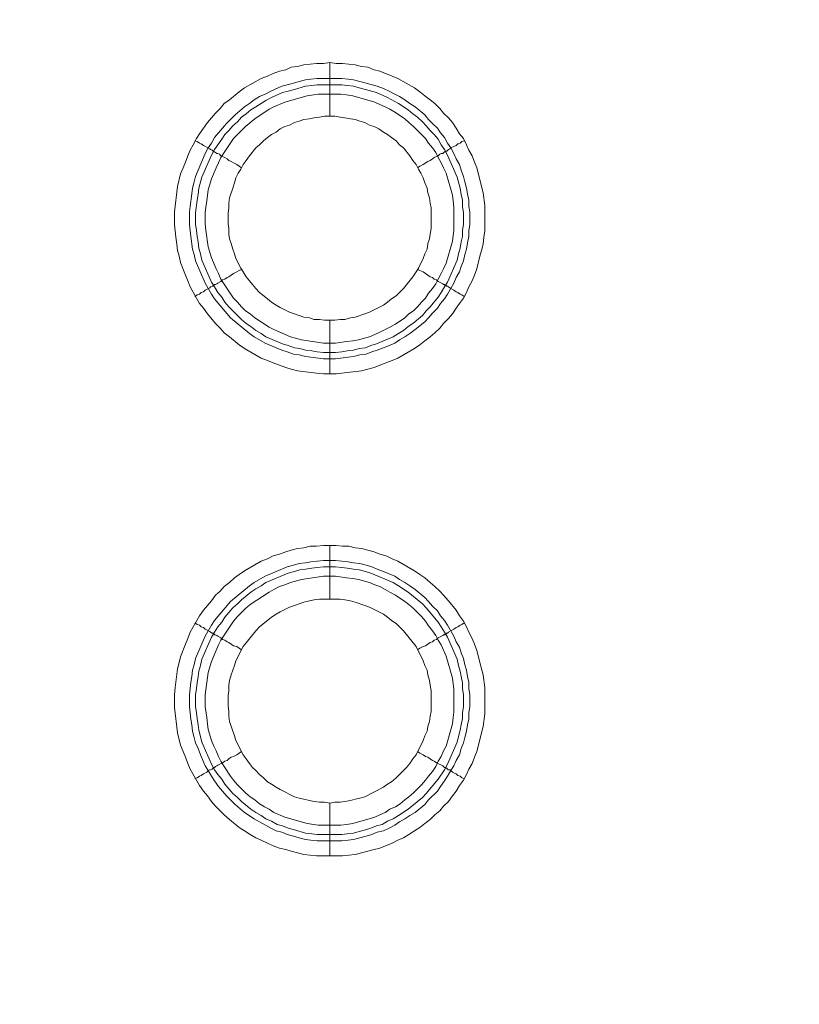
# Model space of a CAD drawing. Units: millimetres. Extents: x 902 to 5737, y 8259 to 13590.
# Drawn here: x 5395 to 5468, y 11784 to 11876 of the extents above; entities that cross this region are included whole.
import ezdxf

# ---------------------------------------------------------------- set-up
doc = ezdxf.new("R2010")
doc.units = ezdxf.units.MM
doc.header["$LTSCALE"] = 0.5
doc.layers.get('0').update_dxf_attribs({"lineweight": 0})

msp = doc.modelspace()

# ---------------------------------------------------------------- linework, layer by layer
at = {"color": 7}
for p, q in [((5424.37, 11867.19), (5424.37, 11872.202)), ((5423.19, 11870.728), (5425.475, 11870.728)), ((5424.37, 11848.174), (5424.37, 11843.162)), ((5424.37, 11822.157), (5424.37, 11827.168)), ((5424.37, 11803.141), (5424.37, 11798.202)), ((5423.19, 11800.192), (5425.475, 11800.192))]:
    msp.add_line(p, q, dxfattribs=at)
at = {"ltscale": 0.2, "extrusion": (-9.00927e-32, -2.22045e-16, -1)}
msp.add_lwpolyline([(-4974.659, 12680.659, 1), (-4974.659, 11354.659)], format="xyb", dxfattribs=at)
at = {"ltscale": 0.2}
msp.add_lwpolyline([(5689.659, 12017.659, -1), (4259.659, 12017.659, -1)], format="xyb", dxfattribs=at)
at = {"color": 7, "flags": 128}
for points in [[(5424.959, 11843.162), (5423.78, 11843.162), (5423.117, 11843.236), (5421.348, 11843.457), (5420.758, 11843.605), (5420.242, 11843.752), (5419.063, 11844.194), (5418.547, 11844.415), (5417.957, 11844.637), (5416.409, 11845.521), (5415.894, 11845.89), (5415.009, 11846.627), (5414.493, 11846.995), (5414.125, 11847.437), (5413.682, 11847.88), (5412.945, 11848.764), (5412.577, 11849.28), (5412.208, 11849.722), (5411.324, 11851.27), (5411.103, 11851.86), (5410.882, 11852.376), (5410.439, 11853.555), (5410.292, 11854.144), (5410.145, 11854.66), (5410.071, 11855.25), (5409.997, 11855.913), (5409.85, 11857.093), (5409.85, 11858.272), (5410.145, 11860.63), (5410.439, 11861.81), (5410.66, 11862.399), (5410.882, 11862.915), (5411.103, 11863.505), (5411.324, 11864.021), (5411.619, 11864.537), (5411.913, 11865.126), (5412.208, 11865.569), (5412.945, 11866.601), (5413.682, 11867.485), (5414.125, 11867.927), (5414.493, 11868.37), (5415.009, 11868.738), (5415.894, 11869.475), (5416.409, 11869.844), (5417.957, 11870.728), (5418.547, 11870.949), (5419.063, 11871.17), (5419.652, 11871.391), (5420.242, 11871.539), (5420.758, 11871.76), (5421.348, 11871.834), (5421.937, 11871.981), (5423.117, 11872.128), (5423.78, 11872.128), (5424.37, 11872.202)], [(5424.37, 11872.202), (5424.959, 11872.128), (5425.549, 11872.128), (5426.728, 11871.981), (5427.318, 11871.834), (5427.907, 11871.76), (5428.497, 11871.539), (5429.013, 11871.391), (5430.192, 11870.949), (5430.708, 11870.728), (5432.256, 11869.844), (5432.772, 11869.475), (5433.214, 11869.107), (5433.73, 11868.738), (5434.172, 11868.37), (5434.615, 11867.927), (5434.983, 11867.485), (5435.425, 11867.043), (5435.794, 11866.601), (5436.162, 11866.085), (5436.457, 11865.569), (5436.826, 11865.126), (5437.121, 11864.537), (5437.342, 11864.021), (5437.636, 11863.505), (5437.858, 11862.915), (5438.079, 11862.399), (5438.668, 11860.041), (5438.816, 11858.862), (5438.816, 11856.503), (5438.742, 11855.913), (5438.668, 11855.25), (5438.521, 11854.66), (5438.373, 11854.144), (5438.079, 11852.965), (5437.858, 11852.376), (5437.636, 11851.86), (5437.342, 11851.27), (5437.121, 11850.754), (5436.826, 11850.238), (5436.457, 11849.722), (5436.162, 11849.28), (5435.794, 11848.764), (5435.425, 11848.322), (5434.983, 11847.88), (5434.615, 11847.437), (5434.172, 11846.995), (5433.73, 11846.627), (5433.214, 11846.258), (5432.772, 11845.89), (5432.256, 11845.521), (5430.708, 11844.637), (5430.192, 11844.415), (5429.013, 11843.973), (5428.497, 11843.752), (5427.318, 11843.457), (5424.959, 11843.162)], [(5425.475, 11870.728), (5426.065, 11870.654), (5426.581, 11870.581), (5427.76, 11870.286), (5428.792, 11869.991), (5429.382, 11869.77), (5429.897, 11869.549), (5430.413, 11869.254), (5430.856, 11869.033), (5431.372, 11868.738), (5431.814, 11868.37), (5432.33, 11868.075), (5433.214, 11867.338), (5433.583, 11866.895), (5433.951, 11866.527), (5434.393, 11866.085), (5434.688, 11865.642), (5435.057, 11865.2), (5435.352, 11864.684), (5435.646, 11864.242), (5435.941, 11863.726), (5436.162, 11863.21), (5436.457, 11862.694), (5436.605, 11862.178), (5436.826, 11861.589), (5436.973, 11861.073), (5437.121, 11860.483), (5437.194, 11859.967), (5437.342, 11859.378), (5437.342, 11858.788), (5437.415, 11858.272), (5437.415, 11857.093), (5437.342, 11856.503), (5437.342, 11855.987), (5437.194, 11855.397), (5437.121, 11854.808), (5436.973, 11854.292), (5436.826, 11853.702), (5436.605, 11853.186), (5436.457, 11852.67), (5436.162, 11852.154), (5435.941, 11851.638), (5435.352, 11850.607), (5435.057, 11850.164), (5434.688, 11849.722), (5434.393, 11849.28), (5433.951, 11848.838), (5433.583, 11848.395), (5433.214, 11848.027), (5432.33, 11847.29), (5431.814, 11846.921), (5431.372, 11846.627), (5430.856, 11846.332), (5430.413, 11846.037), (5429.382, 11845.595), (5428.792, 11845.374), (5428.276, 11845.226), (5427.76, 11845.005), (5427.17, 11844.931), (5426.581, 11844.784), (5426.065, 11844.71), (5424.886, 11844.563), (5423.78, 11844.563), (5422.601, 11844.71), (5422.085, 11844.784), (5421.495, 11844.931), (5420.979, 11845.005), (5420.39, 11845.226), (5419.874, 11845.374), (5418.326, 11846.037), (5417.294, 11846.627), (5416.852, 11846.921), (5415.083, 11848.395), (5413.609, 11850.164), (5413.314, 11850.607), (5412.724, 11851.638), (5411.84, 11853.702), (5411.692, 11854.292), (5411.545, 11854.808), (5411.398, 11855.987), (5411.324, 11856.503), (5411.25, 11857.093), (5411.25, 11858.272), (5411.324, 11858.788), (5411.471, 11859.967), (5411.545, 11860.483), (5411.692, 11861.073), (5411.84, 11861.589), (5412.061, 11862.178), (5412.724, 11863.726), (5413.019, 11864.242), (5413.314, 11864.684), (5413.609, 11865.2), (5414.714, 11866.527), (5415.525, 11867.338), (5416.409, 11868.075), (5416.852, 11868.37), (5417.294, 11868.738), (5417.81, 11869.033), (5418.326, 11869.254), (5418.842, 11869.549), (5419.874, 11869.991), (5420.39, 11870.138), (5420.979, 11870.286), (5421.495, 11870.433), (5422.085, 11870.581), (5422.601, 11870.654), (5423.19, 11870.728)], [(5425.475, 11870.138), (5423.19, 11870.138), (5422.674, 11870.065), (5422.085, 11869.991), (5421.053, 11869.696), (5420.463, 11869.549), (5419.947, 11869.401), (5418.915, 11868.959), (5418.399, 11868.664), (5417.957, 11868.37), (5417.441, 11868.075), (5416.999, 11867.78), (5416.557, 11867.411), (5416.115, 11867.117), (5415.746, 11866.674), (5415.304, 11866.306), (5414.935, 11865.864), (5414.567, 11865.495), (5414.272, 11865.053), (5413.903, 11864.537), (5413.609, 11864.095), (5413.314, 11863.579), (5412.429, 11861.515), (5412.135, 11860.483), (5412.061, 11859.893), (5411.987, 11859.378), (5411.84, 11858.198), (5411.84, 11857.093), (5411.913, 11856.577), (5411.987, 11855.987), (5412.061, 11855.471), (5412.135, 11854.882), (5412.282, 11854.366), (5412.429, 11853.776), (5413.314, 11851.712), (5413.609, 11851.27), (5413.903, 11850.754), (5414.272, 11850.312), (5414.567, 11849.87), (5414.935, 11849.427), (5415.304, 11849.059), (5415.746, 11848.617), (5416.115, 11848.248), (5416.557, 11847.88), (5416.999, 11847.585), (5417.441, 11847.216), (5417.957, 11846.921), (5418.399, 11846.627), (5419.947, 11845.963), (5420.463, 11845.816), (5421.053, 11845.595), (5421.569, 11845.521), (5422.085, 11845.374), (5422.674, 11845.3), (5423.19, 11845.226), (5423.78, 11845.152), (5424.886, 11845.152)], [(5425.475, 11870.138), (5425.991, 11870.065), (5426.581, 11869.991), (5427.097, 11869.844), (5427.686, 11869.696), (5428.718, 11869.401), (5429.75, 11868.959), (5430.782, 11868.37), (5431.666, 11867.78), (5432.109, 11867.411), (5432.551, 11867.117), (5432.993, 11866.674), (5433.362, 11866.306), (5433.73, 11865.864), (5434.099, 11865.495), (5434.467, 11865.053), (5434.762, 11864.537), (5435.057, 11864.095), (5435.352, 11863.579), (5436.236, 11861.515), (5436.531, 11860.483), (5436.605, 11859.893), (5436.752, 11859.378), (5436.752, 11858.788), (5436.826, 11858.198), (5436.826, 11857.093), (5436.752, 11856.577), (5436.752, 11855.987), (5436.605, 11855.471), (5436.531, 11854.882), (5436.383, 11854.366), (5436.236, 11853.776), (5435.352, 11851.712), (5435.057, 11851.27), (5434.762, 11850.754), (5434.467, 11850.312), (5433.73, 11849.427), (5433.362, 11849.059), (5432.993, 11848.617), (5432.109, 11847.88), (5431.666, 11847.585), (5431.224, 11847.216), (5430.782, 11846.921), (5430.266, 11846.627), (5428.718, 11845.963), (5428.202, 11845.816), (5427.686, 11845.595), (5427.097, 11845.521), (5426.581, 11845.374), (5425.991, 11845.3), (5425.475, 11845.226), (5424.886, 11845.152)], [(5425.401, 11869.254), (5423.264, 11869.254), (5422.232, 11869.107), (5420.168, 11868.517), (5419.137, 11868.075), (5418.694, 11867.854), (5417.368, 11866.969), (5416.483, 11866.232), (5415.378, 11865.126), (5414.198, 11863.358), (5413.977, 11862.842), (5413.756, 11862.399), (5413.314, 11861.368), (5413.019, 11860.336), (5412.872, 11859.304), (5412.798, 11858.714), (5412.724, 11858.198), (5412.724, 11857.166), (5412.798, 11856.577), (5413.019, 11855.029), (5413.314, 11853.997), (5413.756, 11852.965), (5413.977, 11852.523), (5414.198, 11852.007), (5415.378, 11850.238), (5415.746, 11849.87), (5416.115, 11849.427), (5416.483, 11849.059), (5416.925, 11848.764), (5417.368, 11848.395), (5418.694, 11847.511), (5419.137, 11847.29), (5420.684, 11846.627), (5421.716, 11846.332), (5423.78, 11846.037), (5424.886, 11846.037), (5425.917, 11846.184), (5426.507, 11846.258), (5427.023, 11846.332), (5428.055, 11846.627), (5428.571, 11846.848), (5429.013, 11847.069), (5429.529, 11847.29), (5429.971, 11847.511), (5430.487, 11847.806), (5431.372, 11848.395), (5431.74, 11848.764), (5432.182, 11849.059), (5432.551, 11849.427), (5432.919, 11849.87), (5433.288, 11850.238), (5433.583, 11850.68), (5433.951, 11851.123), (5434.246, 11851.565), (5434.467, 11852.007), (5434.762, 11852.523), (5434.983, 11852.965), (5435.204, 11853.481), (5435.794, 11855.545), (5435.941, 11856.577), (5435.941, 11858.714), (5435.868, 11859.304), (5435.794, 11859.82), (5435.204, 11861.883), (5434.983, 11862.399), (5434.762, 11862.842), (5434.467, 11863.358), (5434.246, 11863.8), (5433.951, 11864.242), (5433.583, 11864.684), (5433.288, 11865.126), (5432.551, 11865.864), (5432.182, 11866.232), (5431.74, 11866.601), (5431.372, 11866.969), (5430.487, 11867.559), (5429.971, 11867.854), (5429.529, 11868.075), (5429.013, 11868.296), (5428.571, 11868.517), (5426.507, 11869.107), (5425.917, 11869.18), (5425.401, 11869.254)], [(5424.812, 11867.19), (5423.854, 11867.19), (5423.411, 11867.117), (5422.895, 11867.043), (5422.453, 11866.969), (5421.937, 11866.895), (5421.495, 11866.748), (5421.053, 11866.601), (5420.611, 11866.379), (5420.168, 11866.232), (5419.726, 11866.011), (5419.358, 11865.716), (5418.915, 11865.495), (5418.547, 11865.2), (5418.178, 11864.905), (5417.81, 11864.537), (5417.441, 11864.242), (5416.852, 11863.505), (5416.557, 11863.063), (5416.262, 11862.694), (5416.041, 11862.252), (5415.82, 11861.883), (5415.599, 11861.441), (5415.451, 11860.999), (5415.304, 11860.483), (5415.009, 11859.599), (5414.935, 11859.083), (5414.935, 11858.64), (5414.862, 11858.125), (5414.862, 11857.166), (5414.935, 11856.724), (5414.935, 11856.208), (5415.009, 11855.766), (5415.156, 11855.324), (5415.304, 11854.808), (5415.451, 11854.366), (5415.599, 11853.923), (5416.041, 11853.039), (5416.262, 11852.67), (5416.557, 11852.228), (5416.852, 11851.86), (5417.146, 11851.491), (5417.441, 11851.123), (5417.81, 11850.754), (5418.547, 11850.164), (5418.915, 11849.87), (5419.358, 11849.575), (5419.726, 11849.354), (5420.611, 11848.911), (5421.053, 11848.764), (5421.937, 11848.469), (5422.453, 11848.395), (5422.895, 11848.248), (5423.411, 11848.248), (5423.854, 11848.174), (5424.812, 11848.174)], [(5424.812, 11848.174), (5425.328, 11848.248), (5425.77, 11848.248), (5426.286, 11848.395), (5426.728, 11848.469), (5427.613, 11848.764), (5428.055, 11848.911), (5429.382, 11849.575), (5429.75, 11849.87), (5430.119, 11850.164), (5430.561, 11850.459), (5431.224, 11851.123), (5432.109, 11852.228), (5432.403, 11852.67), (5432.625, 11853.039), (5433.067, 11853.923), (5433.214, 11854.366), (5433.435, 11854.808), (5433.509, 11855.324), (5433.656, 11855.766), (5433.73, 11856.208), (5433.804, 11856.724), (5433.804, 11858.64), (5433.73, 11859.083), (5433.656, 11859.599), (5433.509, 11860.041), (5433.435, 11860.483), (5433.214, 11860.999), (5433.067, 11861.441), (5432.846, 11861.883), (5432.625, 11862.252), (5432.403, 11862.694), (5432.109, 11863.063), (5431.814, 11863.505), (5431.224, 11864.242), (5430.856, 11864.537), (5430.561, 11864.905), (5430.119, 11865.2), (5429.75, 11865.495), (5429.382, 11865.716), (5428.939, 11866.011), (5428.497, 11866.232), (5428.055, 11866.379), (5427.613, 11866.601), (5427.17, 11866.748), (5426.728, 11866.895), (5426.286, 11866.969), (5425.77, 11867.043), (5425.328, 11867.117), (5424.812, 11867.19)], [(5411.766, 11864.905), (5411.987, 11864.832), (5412.208, 11864.684), (5412.356, 11864.611), (5412.577, 11864.463), (5413.166, 11864.168), (5413.24, 11864.095), (5413.388, 11864.021), (5413.461, 11863.947), (5413.535, 11863.947), (5413.535, 11863.874), (5413.609, 11863.874), (5413.682, 11863.8), (5413.83, 11863.726), (5413.903, 11863.726), (5414.051, 11863.652), (5414.198, 11863.505), (5414.346, 11863.431), (5414.567, 11863.358), (5414.788, 11863.21), (5414.935, 11863.063), (5415.156, 11862.989), (5415.378, 11862.842), (5415.672, 11862.694), (5416.115, 11862.399)], [(5436.899, 11864.905), (5436.678, 11864.832), (5436.531, 11864.684), (5436.31, 11864.611), (5436.162, 11864.463), (5435.941, 11864.389), (5435.646, 11864.242), (5435.573, 11864.168), (5435.425, 11864.095), (5435.278, 11863.947), (5435.13, 11863.947), (5435.13, 11863.874), (5435.057, 11863.874), (5434.909, 11863.726), (5434.762, 11863.726), (5434.615, 11863.652), (5434.467, 11863.505), (5434.32, 11863.431), (5434.099, 11863.358), (5433.951, 11863.21), (5433.73, 11863.063), (5433.509, 11862.989), (5433.067, 11862.694), (5432.772, 11862.547), (5432.551, 11862.399)], [(5411.766, 11850.386), (5411.987, 11850.533), (5412.208, 11850.607), (5412.356, 11850.754), (5412.577, 11850.828), (5412.724, 11850.975), (5413.166, 11851.196), (5413.24, 11851.27), (5413.388, 11851.344), (5413.461, 11851.344), (5413.461, 11851.417), (5413.535, 11851.417), (5413.609, 11851.491), (5413.682, 11851.491), (5413.83, 11851.565), (5413.903, 11851.638), (5414.198, 11851.786), (5414.346, 11851.933), (5414.567, 11852.007), (5414.788, 11852.154), (5414.935, 11852.228), (5415.378, 11852.523), (5415.672, 11852.67), (5415.894, 11852.818), (5416.115, 11852.891)], [(5436.899, 11850.386), (5436.678, 11850.533), (5436.531, 11850.607), (5436.31, 11850.754), (5436.162, 11850.828), (5435.941, 11850.975), (5435.646, 11851.123), (5435.573, 11851.196), (5435.425, 11851.27), (5435.352, 11851.344), (5435.278, 11851.344), (5435.204, 11851.417), (5435.13, 11851.417), (5435.057, 11851.491), (5434.983, 11851.491), (5434.909, 11851.565), (5434.467, 11851.786), (5434.32, 11851.933), (5434.099, 11852.007), (5433.951, 11852.154), (5433.73, 11852.228), (5433.067, 11852.67), (5432.772, 11852.818), (5432.551, 11852.891)], [(5425.549, 11798.202), (5423.117, 11798.202), (5421.937, 11798.35), (5420.758, 11798.645), (5420.242, 11798.792), (5419.652, 11798.939), (5419.063, 11799.161), (5418.547, 11799.382), (5417.957, 11799.677), (5417.441, 11799.898), (5416.925, 11800.192), (5416.409, 11800.561), (5415.894, 11800.856), (5415.009, 11801.593), (5414.493, 11802.035), (5414.125, 11802.404), (5413.682, 11802.846), (5413.314, 11803.288), (5412.945, 11803.804), (5412.577, 11804.246), (5412.208, 11804.762), (5411.324, 11806.31), (5411.103, 11806.826), (5410.882, 11807.416), (5410.66, 11807.931), (5410.439, 11808.521), (5410.145, 11809.7), (5409.85, 11812.059), (5409.85, 11813.238), (5409.923, 11813.902), (5410.145, 11815.671), (5410.292, 11816.26), (5410.439, 11816.776), (5410.882, 11817.955), (5411.103, 11818.471), (5411.324, 11819.061), (5412.208, 11820.609), (5412.577, 11821.125), (5413.314, 11822.009), (5413.682, 11822.525), (5414.125, 11822.894), (5414.493, 11823.336), (5415.009, 11823.704), (5415.451, 11824.147), (5415.894, 11824.441), (5416.409, 11824.81), (5417.957, 11825.694), (5418.547, 11825.915), (5419.063, 11826.21), (5419.652, 11826.358), (5420.242, 11826.579), (5420.758, 11826.726), (5421.348, 11826.874), (5421.937, 11826.947), (5422.527, 11827.095), (5423.117, 11827.095), (5423.78, 11827.168), (5424.959, 11827.168)], [(5424.959, 11827.168), (5425.549, 11827.095), (5426.138, 11827.095), (5426.728, 11826.947), (5427.318, 11826.874), (5428.497, 11826.579), (5429.013, 11826.358), (5429.603, 11826.21), (5430.192, 11825.915), (5430.708, 11825.694), (5432.256, 11824.81), (5432.772, 11824.441), (5433.214, 11824.147), (5433.73, 11823.704), (5434.172, 11823.336), (5434.615, 11822.894), (5434.983, 11822.525), (5435.425, 11822.009), (5436.162, 11821.125), (5436.457, 11820.609), (5436.826, 11820.093), (5437.121, 11819.577), (5437.342, 11819.061), (5437.636, 11818.471), (5437.858, 11817.955), (5438.079, 11817.366), (5438.226, 11816.776), (5438.373, 11816.26), (5438.668, 11815.081), (5438.816, 11813.902), (5438.816, 11811.469), (5438.668, 11810.29), (5438.079, 11807.931), (5437.858, 11807.416), (5437.636, 11806.826), (5437.342, 11806.31), (5437.121, 11805.794), (5436.826, 11805.278), (5436.457, 11804.762), (5436.162, 11804.246), (5435.794, 11803.804), (5435.425, 11803.288), (5434.983, 11802.846), (5434.615, 11802.404), (5434.172, 11802.035), (5433.73, 11801.593), (5433.214, 11801.224), (5432.772, 11800.856), (5432.256, 11800.561), (5431.74, 11800.192), (5431.224, 11799.898), (5430.708, 11799.677), (5430.192, 11799.382), (5429.013, 11798.939), (5428.497, 11798.792), (5426.728, 11798.35), (5425.549, 11798.202)], [(5424.886, 11825.768), (5426.065, 11825.621), (5426.581, 11825.547), (5427.17, 11825.473), (5427.76, 11825.326), (5428.276, 11825.178), (5428.792, 11824.957), (5429.382, 11824.736), (5430.413, 11824.294), (5430.856, 11823.999), (5431.372, 11823.704), (5431.814, 11823.41), (5432.33, 11823.041), (5433.214, 11822.304), (5433.583, 11821.935), (5433.951, 11821.493), (5434.393, 11821.051), (5434.688, 11820.609), (5435.057, 11820.166), (5435.352, 11819.724), (5435.941, 11818.692), (5436.162, 11818.176), (5436.457, 11817.661), (5436.605, 11817.145), (5436.826, 11816.629), (5436.973, 11816.039), (5437.121, 11815.523), (5437.194, 11814.933), (5437.342, 11814.418), (5437.342, 11813.828), (5437.415, 11813.238), (5437.415, 11812.133), (5437.342, 11811.543), (5437.342, 11810.953), (5437.194, 11810.437), (5437.121, 11809.848), (5436.973, 11809.258), (5436.826, 11808.742), (5436.605, 11808.226), (5436.457, 11807.637), (5436.162, 11807.121), (5435.941, 11806.605), (5435.646, 11806.163), (5435.352, 11805.647), (5435.057, 11805.204), (5434.688, 11804.688), (5434.393, 11804.246), (5433.583, 11803.435), (5433.214, 11802.993), (5432.33, 11802.256), (5431.814, 11801.961), (5431.372, 11801.667), (5430.856, 11801.372), (5430.413, 11801.077), (5429.897, 11800.782), (5429.382, 11800.561), (5428.792, 11800.414), (5428.276, 11800.192), (5427.76, 11800.045), (5426.581, 11799.75), (5426.065, 11799.677), (5425.475, 11799.603), (5423.19, 11799.603), (5422.601, 11799.677), (5422.085, 11799.75), (5421.495, 11799.898), (5420.979, 11800.045), (5420.39, 11800.192), (5419.874, 11800.414), (5419.358, 11800.561), (5418.842, 11800.782), (5417.294, 11801.667), (5416.409, 11802.256), (5415.525, 11802.993), (5414.714, 11803.804), (5413.977, 11804.688), (5413.609, 11805.204), (5413.314, 11805.647), (5413.019, 11806.163), (5412.724, 11806.605), (5412.282, 11807.637), (5412.061, 11808.226), (5411.84, 11808.742), (5411.692, 11809.258), (5411.545, 11809.848), (5411.471, 11810.437), (5411.398, 11810.953), (5411.25, 11812.133), (5411.25, 11813.238), (5411.398, 11814.418), (5411.471, 11814.933), (5411.545, 11815.523), (5411.692, 11816.039), (5411.84, 11816.629), (5412.724, 11818.692), (5413.314, 11819.724), (5413.609, 11820.166), (5415.083, 11821.935), (5416.852, 11823.41), (5417.294, 11823.704), (5418.326, 11824.294), (5420.39, 11825.178), (5420.979, 11825.326), (5421.495, 11825.473), (5422.085, 11825.547), (5422.601, 11825.621), (5423.78, 11825.768), (5424.886, 11825.768)], [(5424.886, 11825.178), (5423.78, 11825.178), (5423.19, 11825.105), (5422.674, 11825.031), (5422.085, 11824.957), (5421.569, 11824.884), (5421.053, 11824.736), (5420.463, 11824.589), (5418.399, 11823.704), (5417.957, 11823.41), (5417.441, 11823.115), (5416.999, 11822.82), (5416.115, 11822.083), (5415.746, 11821.714), (5415.304, 11821.346), (5414.567, 11820.461), (5414.272, 11820.019), (5413.903, 11819.577), (5413.609, 11819.061), (5413.314, 11818.619), (5412.429, 11816.555), (5412.282, 11815.965), (5412.135, 11815.449), (5412.061, 11814.933), (5411.987, 11814.344), (5411.913, 11813.828), (5411.84, 11813.238), (5411.84, 11812.133), (5411.913, 11811.543), (5411.987, 11811.027), (5412.061, 11810.437), (5412.135, 11809.922), (5412.282, 11809.332), (5412.429, 11808.816), (5413.314, 11806.752), (5413.609, 11806.236), (5413.903, 11805.794), (5414.272, 11805.352), (5414.567, 11804.91), (5415.304, 11804.025), (5415.746, 11803.657), (5416.115, 11803.288), (5416.999, 11802.551), (5417.441, 11802.256), (5417.957, 11801.961), (5418.399, 11801.667), (5418.915, 11801.445), (5419.431, 11801.151), (5419.947, 11801.003), (5420.463, 11800.782), (5421.053, 11800.635), (5422.085, 11800.34), (5422.674, 11800.266), (5423.19, 11800.192)], [(5424.886, 11825.178), (5425.475, 11825.105), (5425.991, 11825.031), (5426.581, 11824.957), (5427.097, 11824.884), (5427.686, 11824.736), (5428.202, 11824.589), (5430.266, 11823.704), (5430.782, 11823.41), (5431.666, 11822.82), (5432.993, 11821.714), (5433.362, 11821.346), (5434.467, 11820.019), (5434.762, 11819.577), (5435.057, 11819.061), (5435.352, 11818.619), (5436.236, 11816.555), (5436.383, 11815.965), (5436.531, 11815.449), (5436.605, 11814.933), (5436.752, 11814.344), (5436.752, 11813.828), (5436.826, 11813.238), (5436.826, 11812.133), (5436.752, 11811.543), (5436.752, 11811.027), (5436.605, 11810.437), (5436.531, 11809.922), (5436.383, 11809.332), (5436.236, 11808.816), (5435.352, 11806.752), (5435.057, 11806.236), (5434.467, 11805.352), (5433.362, 11804.025), (5432.993, 11803.657), (5431.666, 11802.551), (5430.782, 11801.961), (5430.266, 11801.667), (5429.75, 11801.445), (5429.234, 11801.151), (5428.718, 11801.003), (5428.202, 11800.782), (5427.686, 11800.635), (5427.097, 11800.487), (5426.581, 11800.34), (5425.991, 11800.266), (5425.475, 11800.192)], [(5424.886, 11824.294), (5423.78, 11824.294), (5421.716, 11823.999), (5420.684, 11823.704), (5420.168, 11823.483), (5419.652, 11823.336), (5419.137, 11823.041), (5418.694, 11822.82), (5416.925, 11821.641), (5416.483, 11821.272), (5415.746, 11820.535), (5415.378, 11820.093), (5414.198, 11818.324), (5413.977, 11817.882), (5413.314, 11816.334), (5413.019, 11815.302), (5412.724, 11813.238), (5412.724, 11812.133), (5412.872, 11811.101), (5412.945, 11810.511), (5413.019, 11809.995), (5413.314, 11808.963), (5413.535, 11808.447), (5413.756, 11808.005), (5413.977, 11807.489), (5414.198, 11807.047), (5414.493, 11806.531), (5415.083, 11805.647), (5415.378, 11805.278), (5415.746, 11804.836), (5416.115, 11804.467), (5416.483, 11804.099), (5416.925, 11803.73), (5417.368, 11803.435), (5417.81, 11803.067), (5418.252, 11802.772), (5418.694, 11802.551), (5419.137, 11802.256), (5420.168, 11801.814), (5422.232, 11801.224), (5423.264, 11801.077), (5425.401, 11801.077), (5425.917, 11801.151), (5426.507, 11801.224), (5428.571, 11801.814), (5429.013, 11802.035), (5429.529, 11802.256), (5429.971, 11802.551), (5430.487, 11802.772), (5430.929, 11803.067), (5431.372, 11803.435), (5431.74, 11803.73), (5432.182, 11804.099), (5432.919, 11804.836), (5433.288, 11805.278), (5433.583, 11805.647), (5433.951, 11806.089), (5434.246, 11806.531), (5434.467, 11807.047), (5434.762, 11807.489), (5434.983, 11808.005), (5435.204, 11808.447), (5435.794, 11810.511), (5435.868, 11811.101), (5435.941, 11811.617), (5435.941, 11813.754), (5435.794, 11814.786), (5435.204, 11816.85), (5434.762, 11817.882), (5434.467, 11818.324), (5434.246, 11818.766), (5433.951, 11819.208), (5433.583, 11819.651), (5433.288, 11820.093), (5432.919, 11820.535), (5432.551, 11820.904), (5432.182, 11821.272), (5431.74, 11821.641), (5431.372, 11821.935), (5430.487, 11822.525), (5429.971, 11822.82), (5429.529, 11823.041), (5429.013, 11823.336), (5428.571, 11823.483), (5428.055, 11823.704), (5427.023, 11823.999), (5426.507, 11824.073), (5425.917, 11824.147), (5424.886, 11824.294)], [(5425.328, 11822.157), (5423.411, 11822.157), (5422.895, 11822.083), (5422.453, 11822.009), (5421.937, 11821.862), (5421.053, 11821.567), (5420.611, 11821.419), (5419.726, 11820.977), (5419.358, 11820.756), (5418.915, 11820.461), (5417.81, 11819.577), (5417.441, 11819.208), (5416.262, 11817.734), (5415.599, 11816.408), (5415.451, 11815.965), (5415.156, 11815.081), (5415.009, 11814.565), (5414.935, 11814.123), (5414.935, 11813.607), (5414.862, 11813.165), (5414.862, 11812.206), (5414.935, 11811.69), (5414.935, 11811.248), (5415.009, 11810.732), (5415.451, 11809.406), (5415.599, 11808.963), (5416.262, 11807.637), (5416.557, 11807.268), (5416.852, 11806.826), (5417.146, 11806.457), (5417.441, 11806.163), (5417.81, 11805.794), (5418.178, 11805.499), (5418.547, 11805.131), (5418.915, 11804.91), (5419.358, 11804.615), (5419.726, 11804.394), (5421.053, 11803.73), (5421.495, 11803.583), (5421.937, 11803.509), (5422.453, 11803.362), (5422.895, 11803.288), (5423.411, 11803.214), (5423.854, 11803.214), (5424.37, 11803.141)], [(5424.37, 11803.141), (5424.812, 11803.214), (5425.328, 11803.214), (5425.77, 11803.288), (5426.286, 11803.362), (5426.728, 11803.509), (5427.17, 11803.583), (5427.613, 11803.73), (5429.382, 11804.615), (5429.75, 11804.91), (5430.119, 11805.131), (5430.561, 11805.499), (5431.519, 11806.457), (5431.814, 11806.826), (5432.109, 11807.268), (5432.403, 11807.637), (5433.067, 11808.963), (5433.214, 11809.406), (5433.435, 11809.848), (5433.509, 11810.29), (5433.656, 11810.732), (5433.73, 11811.248), (5433.804, 11811.69), (5433.804, 11813.607), (5433.73, 11814.123), (5433.656, 11814.565), (5433.509, 11815.081), (5433.435, 11815.523), (5433.214, 11815.965), (5433.067, 11816.408), (5432.403, 11817.734), (5431.224, 11819.208), (5430.856, 11819.577), (5430.561, 11819.872), (5430.119, 11820.166), (5429.75, 11820.461), (5429.382, 11820.756), (5428.055, 11821.419), (5427.613, 11821.567), (5426.728, 11821.862), (5426.286, 11822.009), (5425.77, 11822.083), (5425.328, 11822.157)], [(5411.766, 11819.945), (5411.987, 11819.798), (5412.208, 11819.724), (5412.356, 11819.577), (5412.577, 11819.503), (5412.724, 11819.356), (5413.166, 11819.135), (5413.24, 11819.061), (5413.388, 11818.987), (5413.461, 11818.987), (5413.461, 11818.914), (5413.535, 11818.914), (5413.609, 11818.84), (5413.682, 11818.84), (5413.83, 11818.766), (5413.903, 11818.692), (5414.198, 11818.545), (5414.346, 11818.398), (5414.567, 11818.324), (5414.788, 11818.176), (5414.935, 11818.103), (5415.378, 11817.808), (5415.672, 11817.734), (5416.115, 11817.439)], [(5436.899, 11819.945), (5436.678, 11819.798), (5436.531, 11819.724), (5436.31, 11819.577), (5436.162, 11819.503), (5435.941, 11819.356), (5435.646, 11819.208)], [(5435.573, 11819.135), (5435.425, 11819.061), (5435.352, 11818.987), (5435.278, 11818.987), (5435.204, 11818.914), (5435.13, 11818.914), (5435.057, 11818.84), (5434.983, 11818.84), (5434.909, 11818.766), (5434.467, 11818.545), (5434.32, 11818.398), (5434.099, 11818.324), (5433.951, 11818.176), (5433.73, 11818.103), (5433.288, 11817.808), (5433.067, 11817.734), (5432.772, 11817.587), (5432.551, 11817.439)], [(5411.766, 11805.426), (5411.987, 11805.499), (5412.208, 11805.647), (5412.356, 11805.72), (5412.577, 11805.868), (5412.872, 11806.015), (5413.019, 11806.163), (5413.166, 11806.236), (5413.24, 11806.236), (5413.388, 11806.31), (5413.461, 11806.384), (5413.535, 11806.384), (5413.535, 11806.457), (5413.609, 11806.457), (5413.682, 11806.531), (5413.83, 11806.605), (5413.903, 11806.679), (5414.346, 11806.9), (5414.567, 11807.047), (5414.788, 11807.121), (5414.935, 11807.268), (5415.156, 11807.416), (5415.378, 11807.489), (5415.672, 11807.637), (5416.115, 11807.931)], [(5436.899, 11805.426), (5436.678, 11805.499), (5436.531, 11805.647), (5436.31, 11805.72), (5436.162, 11805.868), (5435.941, 11805.941), (5435.794, 11806.015), (5435.646, 11806.163), (5435.573, 11806.236), (5435.425, 11806.236), (5435.352, 11806.31), (5435.278, 11806.384), (5435.204, 11806.384), (5435.13, 11806.457), (5435.057, 11806.457), (5434.983, 11806.531), (5434.909, 11806.605), (5434.32, 11806.9), (5434.099, 11807.047), (5433.951, 11807.121), (5433.509, 11807.416), (5433.288, 11807.489), (5433.067, 11807.637), (5432.772, 11807.784), (5432.551, 11807.931)]]:
    msp.add_lwpolyline(points, dxfattribs=at)

doc.saveas('drawing.dxf')
